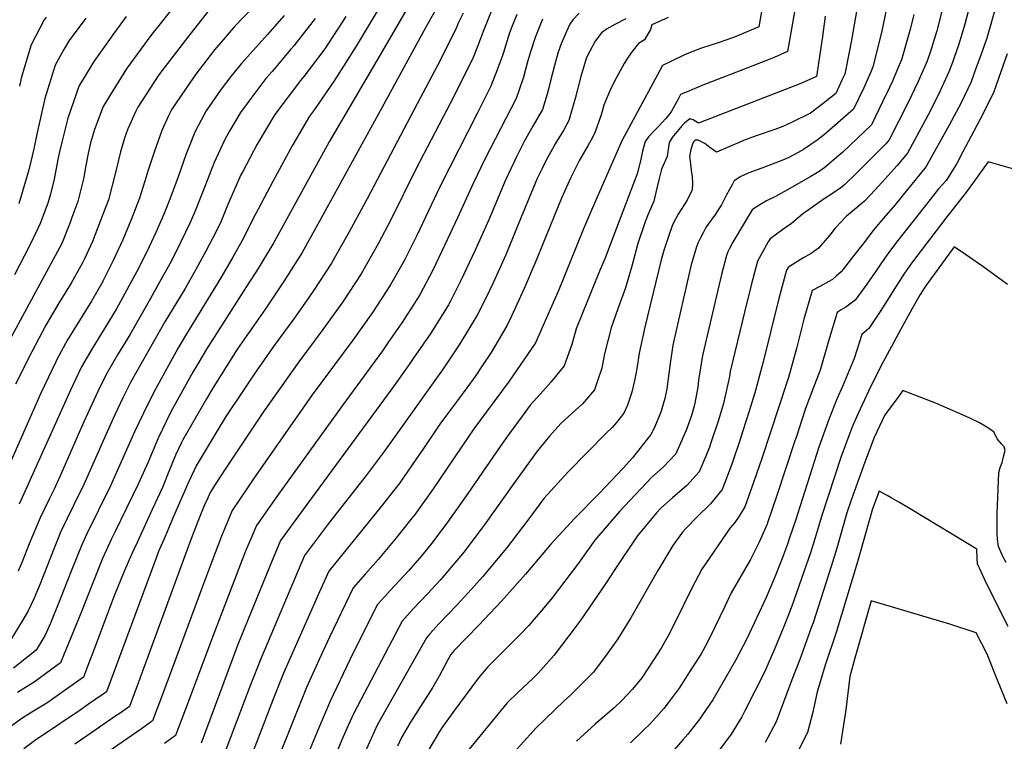
# Model space of a CAD drawing. Units: inches. Extents: x 2630538 to 2635825, y 1517291 to 1519070.
# Drawn here: x 2631640 to 2632199, y 1517965 to 1518374 of the extents above; entities that cross this region are included whole.
import ezdxf

# ---------------------------------------------------------------- set-up
doc = ezdxf.new("R2010")
doc.units = ezdxf.units.IN
doc.header["$MEASUREMENT"] = 0
doc.layers.add('tile_2641_20_contour_10ft', color=213, linetype='Continuous')

msp = doc.modelspace()

# ---------------------------------------------------------------- linework, layer by layer
at = {"layer": 'tile_2641_20_contour_10ft'}
for points, elevation in [([(2632184.17, 1518399.37), (2632176.91, 1518371.89), (2632174.84, 1518364.8), (2632173.39, 1518359.9), (2632170.91, 1518352.96), (2632169.91, 1518350.18), (2632167.97, 1518344.89), (2632163.07, 1518334.09), (2632160.57, 1518329.01), (2632155.9, 1518320.11), (2632144.53, 1518298.59), (2632138.3, 1518291.38), (2632131.77, 1518283.97), (2632126.11, 1518277.88), (2632119.99, 1518271.47), (2632113.1, 1518265.44), (2632109.77, 1518262.85), (2632103.42, 1518255.99), (2632100.17, 1518251.84), (2632093.91, 1518244.76), (2632089.7, 1518241.65), (2632085.02, 1518238.98), (2632080.48, 1518236.17), (2632077.44, 1518234.26), (2632076.62, 1518233.67), (2632075.81, 1518232.22), (2632071.39, 1518216.18), (2632062.38, 1518179.44), (2632057.78, 1518162.56), (2632054.33, 1518151.53), (2632050.99, 1518140.88), (2632049.61, 1518136.68), (2632044.69, 1518121.97), (2632039.19, 1518107.71), (2632032.62, 1518099.52), (2632025.09, 1518092.06), (2632018.63, 1518085.46), (2632016.71, 1518083.4), (2632011.25, 1518075.87), (2632002.6, 1518061.63), (2631987.39, 1518034.72), (2631980.05, 1518022.83), (2631972.37, 1518012.32), (2631965.92, 1518003.72), (2631953.22, 1517991), (2631949.56, 1517987.58), (2631933.51, 1517972.33), (2631915.85, 1517952.62)], 8520), ([(2632117.97, 1518393.44), (2632112.59, 1518362.83), (2632109.35, 1518346.25), (2632108.81, 1518343.57), (2632107.22, 1518340.14), (2632103.69, 1518332.5), (2632096.5, 1518326.85), (2632089.31, 1518321.43), (2632078.64, 1518316.07), (2632073.69, 1518313.85), (2632069.12, 1518311.98), (2632059.06, 1518308.66), (2632052.34, 1518306.22), (2632047.58, 1518304.18), (2632045.65, 1518303.34), (2632035.93, 1518299.24), (2632032.22, 1518301.8), (2632029.3, 1518304.15), (2632025.54, 1518306.04), (2632023.92, 1518306.08), (2632023.19, 1518305.2), (2632022.5, 1518304.27), (2632021.5, 1518300.73), (2632020.72, 1518296.69), (2632020.95, 1518294.14), (2632021.63, 1518289.02), (2632022.19, 1518285.16), (2632022.42, 1518281.36), (2632022.17, 1518277.85), (2632019.34, 1518271.87), (2632015.94, 1518266.65), (2632014.21, 1518264.03), (2632012.7, 1518261.22), (2632011.07, 1518257.91), (2632008.8, 1518251.34), (2632006.15, 1518243.32), (2632004.62, 1518238.06), (2631995.21, 1518199.92), (2631992.01, 1518185.14), (2631990.73, 1518176.3), (2631989.62, 1518170.39), (2631987.99, 1518162.92), (2631985.5, 1518155.59), (2631983.41, 1518151), (2631979.29, 1518145.64), (2631976.77, 1518142.85), (2631973.57, 1518139.82), (2631951.68, 1518117.65), (2631938.03, 1518102.63), (2631929.41, 1518090.93), (2631916.83, 1518074.43), (2631903.35, 1518058.31), (2631896.84, 1518051.06), (2631888.54, 1518042.07), (2631878.31, 1518031.37), (2631873.3, 1518025.79), (2631871.29, 1518023.5), (2631843.37, 1517973.87), (2631836.53, 1517958.76)], 8560), ([(2631879.45, 1518385.39), (2631870.87, 1518370.11), (2631845.97, 1518324.31), (2631810.62, 1518260.01), (2631800.72, 1518242.17), (2631790.59, 1518226.09), (2631779.94, 1518210.2), (2631764.1, 1518187.44), (2631756.21, 1518175.28), (2631749.95, 1518165.2), (2631746.35, 1518159.09), (2631732.98, 1518135.91), (2631732.06, 1518133.96), (2631728.89, 1518127.12), (2631725.07, 1518117.79), (2631721.35, 1518108.79), (2631715.65, 1518096.28), (2631707, 1518077.53), (2631703.76, 1518070.73), (2631699.41, 1518060.72), (2631693.95, 1518047.22), (2631682.29, 1518015.96), (2631679.51, 1518008.61), (2631676.63, 1518001.04), (2631658.36, 1517988.24), (2631655.68, 1517986.4), (2631647.18, 1517981.14), (2631641.63, 1517977.65), (2631630.74, 1517969.91)], 8670), ([(2631730.45, 1518385.13), (2631714.88, 1518365.4), (2631701.33, 1518347.16), (2631692.47, 1518332.87), (2631688.06, 1518325.69), (2631687.83, 1518325.17), (2631682.87, 1518312.02), (2631680.56, 1518304.44), (2631679.27, 1518298.37), (2631677.75, 1518290.63), (2631676.72, 1518284.79), (2631673.41, 1518271.16), (2631670.02, 1518262.06), (2631669.02, 1518259.35), (2631664.2, 1518247.35), (2631633.17, 1518190.03)], 8750), ([(2631864.6, 1518388.13), (2631849.09, 1518361.35), (2631837.32, 1518341.17), (2631816.05, 1518305.11), (2631784.6, 1518247.93), (2631777.39, 1518235.9), (2631774.86, 1518231.71), (2631770.45, 1518225.06), (2631746.43, 1518187.42), (2631742.05, 1518179.95), (2631738.69, 1518174.2), (2631727.2, 1518153.53), (2631725.56, 1518150.57), (2631721.36, 1518141.97), (2631719.03, 1518136.72), (2631713.07, 1518122.83), (2631707.57, 1518110.66), (2631694.34, 1518083.43), (2631692.55, 1518079.67), (2631687.37, 1518068.53), (2631686.57, 1518066.56), (2631678.24, 1518045.57), (2631675.63, 1518038.78), (2631663.56, 1518009.31), (2631652.22, 1518000.82), (2631649.23, 1517998.63), (2631639.08, 1517992.3)], 8680), ([(2632133.72, 1518386.48), (2632129.64, 1518367.14), (2632124.84, 1518347.62), (2632123.77, 1518345.11), (2632119.61, 1518335.82), (2632113.8, 1518323.64), (2632100.22, 1518311.64), (2632097.32, 1518309.18), (2632093.09, 1518305.93), (2632085.46, 1518300.73), (2632082.41, 1518298.94), (2632077.04, 1518296.21), (2632074.03, 1518294.9), (2632069.15, 1518292.92), (2632061.76, 1518290.21), (2632054.39, 1518287.38), (2632051.96, 1518286.32), (2632049.45, 1518285.15), (2632047.5, 1518283.92), (2632046.1, 1518282.85), (2632044.81, 1518280.64), (2632043.29, 1518277.99), (2632041.61, 1518274.93), (2632040.57, 1518272.75), (2632038.88, 1518269.38), (2632037.77, 1518267.5), (2632035.46, 1518264.05), (2632033.91, 1518261.98), (2632031.62, 1518258.85), (2632030.01, 1518256.46), (2632028.33, 1518253.48), (2632026.63, 1518250.21), (2632025.57, 1518247.94), (2632024.71, 1518245.39), (2632021.63, 1518235.2), (2632020.87, 1518232.05), (2632011.96, 1518193.11), (2632011.25, 1518189.56), (2632009.63, 1518179.14), (2632007.81, 1518164.86), (2632006.61, 1518159.25), (2632004.45, 1518151.48), (2632000.74, 1518142.86), (2631998.78, 1518138.88), (2631988.33, 1518125.58), (2631983.02, 1518119.68), (2631969.29, 1518105.34), (2631955.51, 1518091.46), (2631942, 1518076.68), (2631927.63, 1518059.67), (2631913.98, 1518044.33), (2631900.95, 1518030.4), (2631887.07, 1518016.22), (2631885.15, 1518014.03), (2631883.48, 1518010.95), (2631878.49, 1518001.7), (2631874.86, 1517995.46), (2631862.34, 1517975.55), (2631857.22, 1517966.8), (2631854.89, 1517961.98)], 8550), ([(2631773.24, 1518381.96), (2631762.77, 1518370.98), (2631755.86, 1518363.06), (2631751.01, 1518357.4), (2631740.38, 1518343.53), (2631736.94, 1518338.58), (2631726.76, 1518323.69), (2631724.9, 1518319.87), (2631721.06, 1518311.49), (2631716.66, 1518299.21), (2631712.88, 1518287.8), (2631712.15, 1518285.25), (2631708.33, 1518273.14), (2631703.79, 1518261.32), (2631698.92, 1518249.49), (2631693.51, 1518237.62), (2631687.56, 1518225.86), (2631687.49, 1518225.73), (2631687.47, 1518225.69), (2631681.09, 1518214.63), (2631674.28, 1518203.66), (2631667.56, 1518192.67), (2631661.45, 1518181.5), (2631660.79, 1518180.13), (2631652.45, 1518162.33), (2631627.69, 1518106.96)], 8730), ([(2631843.3, 1518379.27), (2631839.89, 1518373.53), (2631831.41, 1518359.47), (2631819.3, 1518340.34), (2631807.68, 1518323.47), (2631804.85, 1518319.66), (2631795.07, 1518302.71), (2631784.08, 1518282.64), (2631772.5, 1518260.84), (2631769.21, 1518253.83), (2631766.74, 1518249), (2631761.42, 1518239.54), (2631754.65, 1518227.8), (2631734.53, 1518195.15), (2631730.13, 1518187.7), (2631717.41, 1518164.61), (2631713.02, 1518156.12), (2631705.56, 1518140.43), (2631691.82, 1518109.76), (2631678.5, 1518082.52), (2631675.55, 1518076.21), (2631669.61, 1518061.38), (2631663.41, 1518045.3), (2631657.79, 1518031.67), (2631654.85, 1518025.03), (2631649.76, 1518016.47), (2631636.79, 1518006.29)], 8690), ([(2631747.34, 1518379.35), (2631735.61, 1518364.32), (2631733.17, 1518361.14), (2631720.47, 1518344.56), (2631719.07, 1518342.51), (2631707.35, 1518324.69), (2631706.36, 1518322.52), (2631701.85, 1518312.48), (2631699.95, 1518307.09), (2631697.64, 1518299.42), (2631694.75, 1518287.7), (2631690.72, 1518272.14), (2631686.3, 1518260.33), (2631681.6, 1518248.51), (2631677.18, 1518238.61), (2631676.11, 1518236.27), (2631669.66, 1518224.83), (2631662.75, 1518213.82), (2631655.27, 1518201.01), (2631647.32, 1518185.76), (2631637.96, 1518167.41)], 8740), ([(2631908.47, 1518380.03), (2631903.8, 1518368.57), (2631900.22, 1518359.17), (2631897.86, 1518353), (2631886.92, 1518330.79), (2631865.39, 1518290.01), (2631851.3, 1518261.14), (2631843.95, 1518247.06), (2631834.2, 1518230.2), (2631823.74, 1518214.24), (2631812.49, 1518198.56), (2631798.91, 1518180.23), (2631778.6, 1518151.57), (2631757.43, 1518119.73), (2631751, 1518109.91), (2631748.38, 1518105.55), (2631747.28, 1518103.29), (2631744.96, 1518097.96), (2631741.55, 1518089.47), (2631737.41, 1518078.61), (2631706.56, 1517994.76), (2631702.76, 1517984.51), (2631697.31, 1517980.72), (2631694.4, 1517978.69), (2631681.36, 1517969.64), (2631671.57, 1517963.01)], 8650), ([(2632062.18, 1518382.3), (2632060.04, 1518370.42), (2632052.41, 1518367.12), (2632045.73, 1518364.37), (2632036.9, 1518361.3), (2632027.51, 1518358.24), (2632022.48, 1518356.39), (2632018.14, 1518354.61), (2632009.97, 1518350.64), (2632005.41, 1518348.42), (2632003.84, 1518345.64), (2631982.21, 1518305.7), (2631965.55, 1518267.64), (2631960.47, 1518255.63), (2631946.42, 1518220.98), (2631933.13, 1518190.85), (2631918.35, 1518169.11), (2631909.65, 1518157.44), (2631898.27, 1518142.09), (2631891.02, 1518131.52), (2631875.2, 1518108.09), (2631864.93, 1518093.68), (2631862.33, 1518090.36), (2631854.35, 1518080.42), (2631843.97, 1518067.94), (2631836.65, 1518059.84), (2631829.71, 1518051.91), (2631816.32, 1518023.84), (2631810.35, 1518011.11), (2631803.28, 1517995.15), (2631781.93, 1517942.25)], 8590), ([(2632164.8, 1518383.09), (2632161.11, 1518368.14), (2632157.26, 1518355.82), (2632155.35, 1518350.55), (2632150.53, 1518339.26), (2632144.78, 1518327.37), (2632134.09, 1518306.16), (2632132.09, 1518303.94), (2632115.31, 1518287.03), (2632108.91, 1518280.85), (2632106.5, 1518279.01), (2632101.37, 1518275.38), (2632097.67, 1518273.02), (2632084.9, 1518264.09), (2632078.62, 1518258.65), (2632075.55, 1518256.66), (2632073.62, 1518255.36), (2632066.44, 1518250.06), (2632065.39, 1518248.29), (2632062.24, 1518242.87), (2632059.28, 1518237.39), (2632055.82, 1518224.5), (2632051.84, 1518208.34), (2632043.72, 1518174.69), (2632043.29, 1518171.91), (2632040.01, 1518156.42), (2632036.95, 1518146.44), (2632033.03, 1518134.68), (2632032.04, 1518131.73), (2632029.97, 1518126.53), (2632026.21, 1518117.72), (2632019.17, 1518109.89), (2632010.97, 1518102.94), (2632004.55, 1518097.21), (2632001.89, 1518094.36), (2631991.01, 1518081.09), (2631978.31, 1518062.25), (2631973.39, 1518054.74), (2631958.59, 1518033.12), (2631952.19, 1518024.53), (2631943.73, 1518013.52), (2631937.72, 1518006.77), (2631934.69, 1518003.46), (2631931.66, 1518000.38), (2631928.95, 1517997.75), (2631923.01, 1517992.22), (2631917.23, 1517986.54), (2631893.92, 1517958.18)], 8530), ([(2632195, 1518383.16), (2632189.43, 1518363.96), (2632185.99, 1518354.24), (2632183.5, 1518347.3), (2632180.57, 1518339.23), (2632174.65, 1518326.79), (2632168.18, 1518314.59), (2632154.97, 1518291.02), (2632151.05, 1518286.14), (2632144.51, 1518278.02), (2632137.23, 1518269.15), (2632130.87, 1518261.8), (2632125.01, 1518254.75), (2632119.02, 1518247), (2632114.02, 1518240.47), (2632106.83, 1518231.3), (2632103.99, 1518228.8), (2632101.78, 1518226.87), (2632099.83, 1518225.71), (2632095.04, 1518223.18), (2632090.26, 1518220.65), (2632085.67, 1518204.32), (2632081.41, 1518187.71), (2632076.89, 1518171.33), (2632076.2, 1518168.92), (2632061.7, 1518125.25), (2632057.27, 1518112.27), (2632052, 1518097.83), (2632048.88, 1518092.48), (2632046.42, 1518088.88), (2632043.76, 1518085.83), (2632027.68, 1518062.49), (2632022, 1518051.58), (2632012.58, 1518032.29), (2632008.51, 1518024.52), (2632004.56, 1518017.58), (2632000.48, 1518011.07), (2631993.64, 1518000.73), (2631988.22, 1517994.2), (2631982.16, 1517987.87), (2631977.84, 1517983.74), (2631967.14, 1517974.32), (2631956.5, 1517964.67)], 8510), ([(2631825.51, 1518376.18), (2631813.64, 1518357.89), (2631801.63, 1518342.21), (2631799.71, 1518339.96), (2631785.3, 1518320.67), (2631775.25, 1518303.74), (2631766.96, 1518288.14), (2631766.01, 1518286.35), (2631758.56, 1518269.44), (2631754.66, 1518260.05), (2631751.82, 1518254.12), (2631746.08, 1518242.94), (2631740.36, 1518232.6), (2631734.31, 1518221.82), (2631722.79, 1518202.77), (2631703.5, 1518168.81), (2631698.87, 1518159.66), (2631694.35, 1518150.05), (2631689.93, 1518140.32), (2631675.98, 1518108.84), (2631674.54, 1518105.87), (2631663.77, 1518083.86), (2631660.35, 1518075.36), (2631657.81, 1518069.04), (2631651.94, 1518054.16), (2631648.44, 1518045.49), (2631645.08, 1518038.71), (2631641.94, 1518033.34), (2631635.62, 1518022.97)], 8700), ([(2631700.85, 1518376.16), (2631694.2, 1518367.21), (2631682.47, 1518350.73), (2631676.43, 1518340.74), (2631674.19, 1518337), (2631667.65, 1518318.5), (2631664.27, 1518304.85), (2631662.78, 1518298.57), (2631661.96, 1518295.03), (2631660, 1518283.84), (2631657.77, 1518275.26), (2631656.39, 1518270.2), (2631652.02, 1518258.68), (2631650.65, 1518255.83), (2631645.66, 1518245.72), (2631637.5, 1518229.48)], 8760), ([(2631808.08, 1518375.07), (2631796.03, 1518359.54), (2631794.39, 1518357.6), (2631783.67, 1518344.97), (2631780.18, 1518340.96), (2631771.55, 1518329.62), (2631765.64, 1518321.68), (2631759.6, 1518311.55), (2631756.76, 1518306.43), (2631751.85, 1518295.83), (2631750.73, 1518293.25), (2631745.53, 1518279.71), (2631740.22, 1518266.22), (2631737.17, 1518259.33), (2631731.89, 1518248.27), (2631726.3, 1518237.13), (2631719.81, 1518225.33), (2631714.6, 1518216.03), (2631702.82, 1518195.42), (2631695.98, 1518184.14), (2631689.53, 1518173.02), (2631684.72, 1518163.22), (2631676.81, 1518146.02), (2631664.13, 1518117.17), (2631659.99, 1518107.93), (2631657.34, 1518102.54), (2631651.98, 1518091.52), (2631645.81, 1518076.83), (2631641.81, 1518066.66), (2631639.48, 1518061.37)], 8710), ([(2631677.96, 1518375.34), (2631668.44, 1518362.66), (2631665.38, 1518357.47), (2631660.48, 1518348.65), (2631654.56, 1518329.62), (2631650.1, 1518309.35), (2631648.38, 1518301.12), (2631645.6, 1518289.11), (2631639.91, 1518269.94)], 8770), ([(2631790.47, 1518376.74), (2631781.14, 1518365.93), (2631766.36, 1518349.51), (2631760.21, 1518342.26), (2631754.75, 1518335.03), (2631746.18, 1518322.69), (2631743.3, 1518317.42), (2631739.88, 1518310.51), (2631736.55, 1518302.49), (2631734.96, 1518298.27), (2631730.28, 1518285.18), (2631725.51, 1518272.51), (2631722.31, 1518264.46), (2631717.6, 1518253.58), (2631712.46, 1518242.57), (2631706.91, 1518231.43), (2631695.28, 1518210.3), (2631688.45, 1518199), (2631681.82, 1518188.37), (2631675.51, 1518177.25), (2631670.49, 1518166.87), (2631669.21, 1518164.15), (2631640, 1518099.3)], 8720), ([(2631655.48, 1518375.95), (2631654.33, 1518374.29), (2631646.96, 1518360.14), (2631643.24, 1518348.17), (2631641.14, 1518341.17), (2631640.2, 1518336.74)], 8780), ([(2631892.08, 1518378.13), (2631889.4, 1518372.36), (2631888.06, 1518368.97), (2631877.49, 1518348.45), (2631866.11, 1518326.58), (2631837.63, 1518272.74), (2631827.44, 1518254), (2631817.33, 1518236.23), (2631807, 1518220.22), (2631804.91, 1518217.24), (2631795.93, 1518204.48), (2631784.9, 1518189.43), (2631773.53, 1518173.08), (2631766.21, 1518162.33), (2631757.72, 1518149.68), (2631754.11, 1518143.78), (2631743.31, 1518125.92), (2631740.49, 1518121.11), (2631739.36, 1518118.69), (2631736.41, 1518112.28), (2631727.73, 1518092.38), (2631722.91, 1518081.02), (2631719.25, 1518072.38), (2631717.51, 1518067.68), (2631689.69, 1517992.78), (2631687.82, 1517991.48), (2631679.51, 1517985.74), (2631674.63, 1517982.39), (2631648.71, 1517964.99), (2631642.79, 1517960.45)], 8660), ([(2631922.7, 1518377.41), (2631920.58, 1518372.17), (2631918.52, 1518366.99), (2631916.18, 1518359.52), (2631915.23, 1518356.4), (2631914.49, 1518354.01), (2631911.45, 1518345.91), (2631907.86, 1518336.72), (2631906.93, 1518334.83), (2631900.16, 1518321.16), (2631879.15, 1518279.98), (2631865.8, 1518251.82), (2631858.78, 1518237.87), (2631851.05, 1518224.18), (2631848.74, 1518220.57), (2631840.63, 1518208.2), (2631829.42, 1518192.5), (2631806.37, 1518161.34), (2631773.14, 1518113.7), (2631769.72, 1518108.69), (2631761.05, 1518095.76), (2631758.74, 1518090.23), (2631754.93, 1518081.08), (2631749.2, 1518066.16), (2631743.67, 1518051.13), (2631721.4, 1517991.22), (2631715.83, 1517976.24), (2631709.52, 1517971.82), (2631688.07, 1517956.92)], 8640), ([(2631937.17, 1518374.74), (2631933.04, 1518364.31), (2631930.41, 1518356.16), (2631928.69, 1518350.58), (2631926.36, 1518341.79), (2631923.98, 1518334.56), (2631922.21, 1518329.6), (2631904.44, 1518295.18), (2631897.78, 1518281.44), (2631889.03, 1518261.89), (2631881.63, 1518246.16), (2631874.91, 1518232.11), (2631867.54, 1518218.28), (2631857.28, 1518202.25), (2631849.46, 1518191.03), (2631846.28, 1518186.48), (2631823.38, 1518155.26), (2631786.3, 1518103.7), (2631774.74, 1518087.26), (2631771.56, 1518079.61), (2631768.65, 1518072.56), (2631751.25, 1518027.86), (2631734.52, 1517982.92), (2631728.89, 1517967.98), (2631722.64, 1517963.52)], 8630), ([(2631958.01, 1518378.15), (2631954.41, 1518374.27), (2631952.79, 1518371.86), (2631950.85, 1518367.7), (2631947.78, 1518360.68), (2631946.17, 1518355.95), (2631943.92, 1518348.38), (2631941.69, 1518339.66), (2631940.84, 1518335.75), (2631939.79, 1518332.22), (2631937.14, 1518323.38), (2631931.74, 1518313.94), (2631928.43, 1518308.23), (2631926.96, 1518305.6), (2631922.44, 1518296.59), (2631915.94, 1518282.86), (2631906.64, 1518260.78), (2631899.05, 1518243.61), (2631890.85, 1518226.4), (2631884.95, 1518214.66), (2631883.78, 1518212.47), (2631873.74, 1518196.36), (2631863.74, 1518181.98), (2631861.42, 1518178.67), (2631851.62, 1518164.87), (2631801.23, 1518096.24), (2631788.42, 1518078.75), (2631782.34, 1518064.05), (2631764.29, 1518019.67), (2631743.3, 1517963.61)], 8620), ([(2631984.51, 1518374.82), (2631978.28, 1518371.76), (2631973.6, 1518369.13), (2631970.69, 1518366.93), (2631967.18, 1518362.31), (2631962.25, 1518352.87), (2631958.98, 1518342.09), (2631955.8, 1518329.6), (2631952.16, 1518317.11), (2631949.27, 1518311.97), (2631947.88, 1518309.51), (2631944.44, 1518303.97), (2631942.8, 1518301.16), (2631939.18, 1518294.36), (2631936.77, 1518289.63), (2631934.26, 1518284.29), (2631924.99, 1518262.22), (2631916.31, 1518240.97), (2631909.22, 1518225.05), (2631907.1, 1518220.59), (2631902.14, 1518210.63), (2631900.13, 1518206.63), (2631890.35, 1518190.42), (2631880.76, 1518176.19), (2631847.34, 1518129.27), (2631837.01, 1518115.52), (2631819.15, 1518092.78), (2631815.2, 1518087.56), (2631802.1, 1518070.25), (2631777.23, 1518011.53), (2631771.37, 1517996.72), (2631760.14, 1517966.77), (2631754.33, 1517951.85)], 8610), ([(2632008.49, 1518375.67), (2631999.35, 1518371.49), (2631998.44, 1518368.93), (2631995.09, 1518363.07), (2631991.68, 1518360.81), (2631988.18, 1518356.33), (2631985.79, 1518353.11), (2631983.61, 1518349.51), (2631979.08, 1518341.26), (2631976.25, 1518335.75), (2631974.92, 1518332.74), (2631972.02, 1518325.86), (2631971.29, 1518323.05), (2631970.25, 1518319.79), (2631967.19, 1518310.84), (2631965.33, 1518307.17), (2631963.14, 1518303.14), (2631958.26, 1518294.58), (2631953.35, 1518284.79), (2631948.03, 1518273.13), (2631937.16, 1518246.5), (2631933.92, 1518238.55), (2631926.83, 1518221.77), (2631919.61, 1518206.09), (2631916.9, 1518200.63), (2631907.99, 1518185.39), (2631903.36, 1518178.42), (2631898.92, 1518171.75), (2631894.3, 1518165.45), (2631888.98, 1518158.23), (2631883.8, 1518151.39), (2631878.82, 1518144.73), (2631869.18, 1518130.4), (2631867.35, 1518127.72), (2631856.15, 1518111.45), (2631845.68, 1518097.96), (2631831.27, 1518080.29), (2631815.85, 1518061.38), (2631810.53, 1518049.64), (2631790.19, 1518003.38), (2631784.22, 1517988.64), (2631771.89, 1517956.69)], 8600), ([(2632080.22, 1518378.8), (2632076.36, 1518356.27), (2632068.73, 1518352.96), (2632052.21, 1518346.44), (2632028.29, 1518337.19), (2632020.7, 1518334.12), (2632015.58, 1518332.03), (2632014.26, 1518329.31), (2632010.44, 1518322.44), (2632009.14, 1518320.62), (2632006.96, 1518318.16), (2632005.13, 1518316.13), (2632002.67, 1518313.4), (2632000.33, 1518311.05), (2631997.39, 1518307.97), (2631995.41, 1518305.23), (2631994, 1518299.78), (2631992.75, 1518294.22), (2631990.86, 1518286.91), (2631972.51, 1518238.71), (2631969.61, 1518231.59), (2631956.4, 1518198.92), (2631953.84, 1518189.98), (2631949.5, 1518177.87), (2631941.87, 1518168.54), (2631935.92, 1518161.82), (2631930.25, 1518155.54), (2631926.24, 1518150.12), (2631918.34, 1518139.36), (2631913.13, 1518132.11), (2631894.89, 1518105.41), (2631882.87, 1518088.48), (2631873.57, 1518076.18), (2631868.73, 1518070.15), (2631864.99, 1518065.82), (2631861.34, 1518061.67), (2631850.67, 1518050.26), (2631847.59, 1518046.88), (2631843.57, 1518042.44), (2631829.75, 1518014.83), (2631816.58, 1517987.54), (2631810.17, 1517972.36), (2631801, 1517949.98)], 8580), ([(2632097.78, 1518376.5), (2632096.17, 1518364.97), (2632092.68, 1518342.12), (2632083.86, 1518338.15), (2632025.75, 1518315.63), (2632022.79, 1518317.49), (2632020.94, 1518318.13), (2632017.75, 1518315.68), (2632016.36, 1518314.07), (2632010.85, 1518307.49), (2632009.07, 1518304.74), (2632008.03, 1518296.72), (2632004.85, 1518289.6), (2632003.47, 1518284.34), (2632002.16, 1518278.73), (2632000.33, 1518271.47), (2631997.25, 1518263.99), (2631995.57, 1518259.56), (2631991.39, 1518247.33), (2631987.83, 1518234.47), (2631984.31, 1518222.11), (2631980, 1518210.3), (2631976.17, 1518199.43), (2631972.37, 1518184.64), (2631970.84, 1518176.51), (2631968.68, 1518169.85), (2631966.72, 1518164.22), (2631959.85, 1518156.26), (2631951.97, 1518149.1), (2631947.65, 1518145.1), (2631941.24, 1518137.88), (2631934.08, 1518129.51), (2631920.28, 1518110.31), (2631905.01, 1518088.76), (2631892.69, 1518072.28), (2631879.14, 1518056.16), (2631871.89, 1518048.43), (2631863.77, 1518039.86), (2631857.43, 1518032.97), (2631830.05, 1517980.67), (2631826.9, 1517973.57), (2631823.35, 1517965.49), (2631809.99, 1517933.12)], 8570), ([(2632148.06, 1518377.35), (2632146.19, 1518369.7), (2632140.99, 1518351.71), (2632139.02, 1518346.85), (2632136.07, 1518339.99), (2632134.17, 1518335.99), (2632130.36, 1518328.07), (2632123.92, 1518314.78), (2632107.72, 1518299.24), (2632104.39, 1518296.28), (2632097.54, 1518290.49), (2632094.24, 1518288.27), (2632089.49, 1518285.44), (2632075.85, 1518277.58), (2632069.45, 1518274.12), (2632064.36, 1518271.61), (2632060.61, 1518269.36), (2632057.48, 1518267.37), (2632056.27, 1518266.46), (2632051.73, 1518258.96), (2632045.32, 1518248.16), (2632043.37, 1518244.58), (2632042.37, 1518242.68), (2632041.7, 1518240.48), (2632038.84, 1518229.81), (2632028.03, 1518183.79), (2632025.84, 1518169.73), (2632025.37, 1518165.72), (2632023.44, 1518155.8), (2632021.96, 1518150.19), (2632019, 1518141.78), (2632012.92, 1518127.97), (2632005.72, 1518120.26), (2631999.26, 1518114.64), (2631980.96, 1518095.09), (2631966.92, 1518078.92), (2631957.61, 1518065.82), (2631942.76, 1518046.07), (2631939.1, 1518041.79), (2631929.25, 1518030.31), (2631924.97, 1518025.74), (2631915.7, 1518016.34), (2631909.06, 1518009.87), (2631906.2, 1518006.89), (2631900.95, 1518000.75), (2631886.37, 1517981.01), (2631880.06, 1517972.32), (2631878.81, 1517970.32), (2631872.18, 1517959.16)], 8540), ([(2632201, 1518355.02), (2632196.27, 1518341.57), (2632193.37, 1518333.48), (2632187.33, 1518321.09), (2632182.12, 1518311.04), (2632175.92, 1518299.36), (2632172.4, 1518292.85), (2632169.89, 1518288.66), (2632167.58, 1518284.86), (2632166.39, 1518283.07), (2632164.54, 1518281.02), (2632162.07, 1518278.44), (2632155.95, 1518270.65), (2632139.02, 1518249.09), (2632133.11, 1518241.23), (2632128.93, 1518235.32), (2632127.42, 1518232.97), (2632121.4, 1518224.26), (2632114.63, 1518215.22), (2632109.39, 1518211.19), (2632106.76, 1518209.62), (2632104.42, 1518208.12), (2632099.63, 1518191.97), (2632094.86, 1518175.36), (2632090.76, 1518164.64), (2632086.6, 1518153.68), (2632081.16, 1518137.22), (2632080.56, 1518135.3), (2632070.24, 1518104.32), (2632065.04, 1518088.82), (2632064.75, 1518088), (2632060.24, 1518077.76), (2632055.24, 1518067.9), (2632049.85, 1518058.37), (2632044.24, 1518049), (2632040.75, 1518041.17), (2632032.24, 1518023.65), (2632029.53, 1518018.49), (2632027.01, 1518013.98), (2632022.07, 1518006.17), (2632014.8, 1517994.9), (2632008.6, 1517986.46), (2632006, 1517983.32), (2631998.3, 1517974.51), (2631994.4, 1517970.73), (2631987.18, 1517963.85)], 8500), ([(2632231.35, 1518281.94), (2632190.18, 1518293.65), (2632185.41, 1518286.88), (2632178.03, 1518276.59), (2632166.13, 1518261.82), (2632146.72, 1518236.23), (2632142.76, 1518230.53), (2632137.99, 1518223.08), (2632132.82, 1518215), (2632128.94, 1518208.7), (2632122.46, 1518199.09), (2632118.57, 1518195.59), (2632114.24, 1518182.06), (2632107.62, 1518166.22), (2632104.32, 1518158.91), (2632099.88, 1518148.06), (2632094.08, 1518131.76), (2632080.8, 1518090.1), (2632077.34, 1518079.65), (2632076.43, 1518077.17), (2632073.19, 1518068.51), (2632068.84, 1518057.5), (2632064.17, 1518046.28), (2632053.17, 1518022.95), (2632046.74, 1518010.64), (2632033.89, 1517988.28), (2632028.08, 1517979.64), (2632026.55, 1517977.41), (2632019.78, 1517968.77), (2632016.9, 1517965.45), (2632009.41, 1517956.93)], 8490), ([(2632201.17, 1518224.13), (2632187.12, 1518234.3), (2632177.36, 1518241.04), (2632170.95, 1518245.43), (2632154.6, 1518223.08), (2632151.65, 1518218.35), (2632146.85, 1518210.14), (2632140.41, 1518198.32), (2632129.14, 1518177.31), (2632122.56, 1518163.93), (2632117.52, 1518153.33), (2632114.58, 1518146.7), (2632112.78, 1518142.61), (2632106.76, 1518126.4), (2632095.62, 1518092.32), (2632092.65, 1518082.04), (2632089.33, 1518071.73), (2632078.95, 1518041.97), (2632076.83, 1518036.47), (2632073.86, 1518028.86), (2632069, 1518017.08), (2632063.23, 1518003.91), (2632052.13, 1517981.94), (2632050.3, 1517978.51), (2632044.28, 1517968.7), (2632037.65, 1517959.85)], 8480), ([(2632200.39, 1518066.16), (2632198.73, 1518069.31), (2632196.12, 1518075.26), (2632195.57, 1518079.41), (2632195.32, 1518082.43), (2632195.29, 1518086.57), (2632195.44, 1518093.94), (2632196.3, 1518117.33), (2632197, 1518120.19), (2632198.12, 1518123.02), (2632199.04, 1518126.19), (2632199.8, 1518129.85), (2632199.32, 1518131.9), (2632197.82, 1518133.61), (2632195.28, 1518136.34), (2632193.41, 1518140.41), (2632188.62, 1518143.6), (2632185.36, 1518145.59), (2632179.82, 1518148.18), (2632176.04, 1518149.91), (2632160.82, 1518156.51), (2632141.79, 1518163.82), (2632138.88, 1518159.9), (2632132.91, 1518151.76), (2632131.38, 1518149.61), (2632130.05, 1518146.87), (2632125.5, 1518137.23), (2632120.16, 1518123.26), (2632112.46, 1518101.52), (2632109.98, 1518094.47), (2632104.29, 1518074.35), (2632101.06, 1518063.97), (2632090.84, 1518032.02), (2632089.98, 1518029.6), (2632083.3, 1518011.13), (2632078.85, 1517999.5), (2632069.78, 1517975.82), (2632063.59, 1517963.93)], 8470), ([(2632201.52, 1518029.87), (2632193.55, 1518045.89), (2632188.35, 1518056.39), (2632184.21, 1518065.48), (2632184, 1518068.67), (2632183.79, 1518073.69), (2632146.87, 1518096.13), (2632139.95, 1518100.28), (2632135.24, 1518102.97), (2632132.92, 1518104.3), (2632128.34, 1518106.7), (2632124.57, 1518096.65), (2632117.48, 1518071.81), (2632115.99, 1518066.62), (2632103.99, 1518026.55), (2632097.96, 1518008.57), (2632093.12, 1517992.73), (2632090.73, 1517981.29), (2632087.62, 1517969.62), (2632081.62, 1517957.67)], 8460), ([(2632200.95, 1517985.97), (2632195.62, 1517999.33), (2632189.59, 1518014.16), (2632183.42, 1518026.18), (2632168.52, 1518031.26), (2632123.85, 1518044.42), (2632114.55, 1518011.94), (2632111.72, 1518001.56), (2632109.41, 1517982.54), (2632108.14, 1517974.12), (2632106.36, 1517963.12)], 8450)]:
    msp.add_lwpolyline(points, dxfattribs=dict(at, elevation=elevation))

doc.saveas('drawing.dxf')
